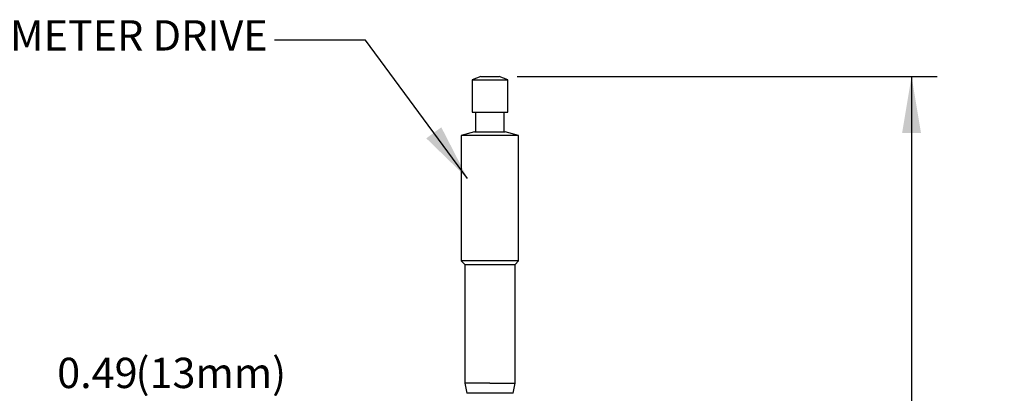
# Model space of a CAD drawing. Extents: x 0.3 to 10.6, y 0.2 to 8.2.
# Drawn here: x 4.4 to 7.1, y 5.4 to 6.4 of the extents above; entities that cross this region are included whole.
import ezdxf

# ---------------------------------------------------------------- set-up
doc = ezdxf.new("R2010")
doc.units = 0
doc.header["$PDSIZE"] = -1
doc.layers.get('0').update_dxf_attribs({"linetype": 'CONTINUOUS'})
doc.layers.get('DEFPOINTS').update_dxf_attribs({"linetype": 'CONTINUOUS'})
doc.styles.add('SLDTEXTSTYLE0', font='TXT', dxfattribs={"width": 0.75})
doc.dimstyles.new('SLDDIMSTYLE0', dxfattribs={"dimtxt": 0.111111, "dimasz": 0.156, "dimexe": 0.07, "dimexo": 0.0625, "dimgap": 0.027778, "dimtad": 0, "dimtih": 1, "dimtoh": 1, "dimlfac": 4, "dimzin": 12, "dimtxsty": 'SLDTEXTSTYLE0', "dimsah": 1, "dimcen": 0.09, "dimclrd": 7, "dimclre": 7, "dimclrt": 7, "dimazin": 3, "dimtfac": 1, "dimtdec": 4, "dimtofl": 0, "dimtmove": 0, "dimatfit": 3, "dimtolj": 1, "dimtzin": 12})
doc.dimstyles.new('SLDDIMSTYLE1', dxfattribs={"dimtxt": 0.111111, "dimasz": 0.156, "dimexe": 0.07, "dimexo": 0.0625, "dimgap": 0.027778, "dimtad": 0, "dimtih": 1, "dimtoh": 1, "dimlfac": 4, "dimtxsty": 'SLDTEXTSTYLE0', "dimsah": 1, "dimcen": 0.09, "dimclrd": 7, "dimclre": 7, "dimclrt": 7, "dimazin": 3, "dimtfac": 1, "dimtdec": 4, "dimtofl": 0, "dimtmove": 0, "dimatfit": 3, "dimtolj": 1, "dimtzin": 12})
doc.dimstyles.new('SLDDIMSTYLE2', dxfattribs={"dimtxt": 0.156, "dimasz": 0.156, "dimexe": 0, "dimexo": 0.0625, "dimgap": 0.039, "dimtad": 0, "dimtih": 1, "dimtoh": 1, "dimdec": 0, "dimzin": 0, "dimtxsty": 'STANDARD', "dimsah": 1, "dimcen": 0.09, "dimazin": 3, "dimtfac": 1, "dimtdec": 0, "dimtofl": 0, "dimtmove": 0, "dimatfit": 3, "dimtolj": 1, "dimtzin": 0})

# ---------------------------------------------------------------- blocks, each defined once
blk = doc.blocks.new('*D20')
at = {"color": 7}
for p, q in [((5.8041, 6.2271), (6.9573, 6.2271)), ((6.8873, 6.2271), (6.8873, 4.4649)), ((6.8873, 2.4378), (6.8873, 4.2)), ((5.8413, 2.4378), (6.9573, 2.4378))]:
    blk.add_line(p, q, dxfattribs=at)
for points in [[(6.8873, 6.2271), (6.8613, 6.0711), (6.9133, 6.0711)], [(6.8873, 2.4378), (6.9133, 2.5938), (6.8613, 2.5938)]]:
    blk.add_solid(points, dxfattribs=at)
at = {"layer": 'DEFPOINTS', "color": 7}
for p in [(5.7541, 6.2271), (5.7913, 2.4378)]:
    blk.add_point(p, dxfattribs=at)
at = {"color": 7, "char_height": 0.08333, "attachment_point": 1, "style": 'SLDTEXTSTYLE0'}
for s, insert in [('15.16', (6.7489, 4.4552)), ('(385mm)', (6.6654, 4.3227))]:
    blk.add_mtext(s, dxfattribs=dict(at, insert=insert))
blk = doc.blocks.new('*D22')
at = {"color": 7}
for p, q in [((5.2317, 5.3311), (5.3567, 5.3311)), ((5.3567, 5.3311), (5.3567, 4.9599)), ((5.5926, 4.9599), (5.2867, 4.9599)), ((5.5926, 4.8369), (5.2867, 4.8369)), ((5.3567, 4.8369), (5.3567, 4.3369))]:
    blk.add_line(p, q, dxfattribs=at)
for points in [[(5.3567, 4.9599), (5.3827, 5.1159), (5.3307, 5.1159)], [(5.3567, 4.8369), (5.3307, 4.6809), (5.3827, 4.6809)]]:
    blk.add_solid(points, dxfattribs=at)
at = {"layer": 'DEFPOINTS', "color": 7}
for p in [(5.6426, 4.9599), (5.6426, 4.8369)]:
    blk.add_point(p, dxfattribs=at)
at = {"color": 7, "char_height": 0.08333, "attachment_point": 1, "style": 'SLDTEXTSTYLE0'}
for s, insert in [('(13mm)', (4.7557, 5.4538)), ('0.49', (4.5404, 5.4538)), ('TYP.', (4.7657, 5.3214))]:
    blk.add_mtext(s, dxfattribs=dict(at, insert=insert))

msp = doc.modelspace()

# ---------------------------------------------------------------- linework, layer by layer
at = {"color": 7, "linetype": 'CONTINUOUS'}
for p, q in [((5.7044, 6.2271), (5.68, 6.2173)), ((5.7044, 6.2271), (5.7541, 6.2271)), ((5.7785, 6.2173), (5.7541, 6.2271)), ((5.68, 6.2173), (5.68, 6.1287)), ((5.6802, 6.2173), (5.7784, 6.2173)), ((5.7785, 6.1287), (5.7785, 6.2173)), ((5.68, 6.1287), (5.7785, 6.1287)), ((5.6899, 6.1287), (5.6899, 6.0746)), ((5.7686, 6.0746), (5.7686, 6.1287)), ((5.6872, 6.0746), (5.6505, 6.0647)), ((5.6505, 6.0647), (5.6505, 5.7202)), ((5.8079, 6.0647), (5.6506, 6.0647)), ((5.6872, 6.0746), (5.7293, 6.0746)), ((5.7293, 6.0746), (5.7713, 6.0746)), ((5.808, 6.0647), (5.7713, 6.0746)), ((5.808, 5.7202), (5.808, 6.0647)), ((5.6505, 5.7202), (5.6604, 5.7104)), ((5.8079, 5.7202), (5.6506, 5.7202)), ((5.6604, 5.7104), (5.6604, 5.384)), ((5.6604, 5.7104), (5.7982, 5.7104)), ((5.7982, 5.7104), (5.808, 5.7202)), ((5.7982, 5.384), (5.7982, 5.7104)), ((5.6604, 5.384), (5.6653, 5.3561)), ((5.7293, 5.384), (5.6604, 5.384)), ((5.7293, 5.384), (5.7982, 5.384)), ((5.7932, 5.3561), (5.7982, 5.384)), ((5.7293, 5.3561), (5.6653, 5.3561)), ((5.7932, 5.3561), (5.7293, 5.3561))]:
    msp.add_line(p, q, dxfattribs=at)

# ---------------------------------------------------------------- texts
at = {"color": 7, "insert": (4.0559, 6.3815), "char_height": 0.083333, "attachment_point": 1, "style": 'SLDTEXTSTYLE0'}
msp.add_mtext('MICROMETER DRIVE', dxfattribs=at)

# ---------------------------------------------------------------- dimensions: what is measured, and where the dimension line sits
at = {"color": 7}
for base, p1, p2, angle, text, dimstyle, picture, middle in [((6.8873, 6.2271), (5.7913, 2.4378), (5.7541, 6.2271), 270, '<>\\P(385mm)', 'SLDDIMSTYLE0', '*D20', (6.8873, 4.3325)), ((5.3567, 4.8369), (5.6426, 4.9599), (5.6426, 4.8369), 90, '<>(13mm)\\PTYP.', 'SLDDIMSTYLE1', '*D22', (5.3567, 5.3311))]:
    dim = msp.add_linear_dim(base=base, p1=p1, p2=p2, angle=angle, text=text, dimstyle=dimstyle, dxfattribs=at)
    dim.commit()
    dim.dimension.update_dxf_attribs({"geometry": picture, "text_midpoint": middle, "dimtype": 160})

# ---------------------------------------------------------------- leaders
msp.add_leader([(5.6677, 5.9466), (5.387, 6.3265), (5.137, 6.3265)], dimstyle='SLDDIMSTYLE2', dxfattribs=at)

doc.saveas('drawing.dxf')
